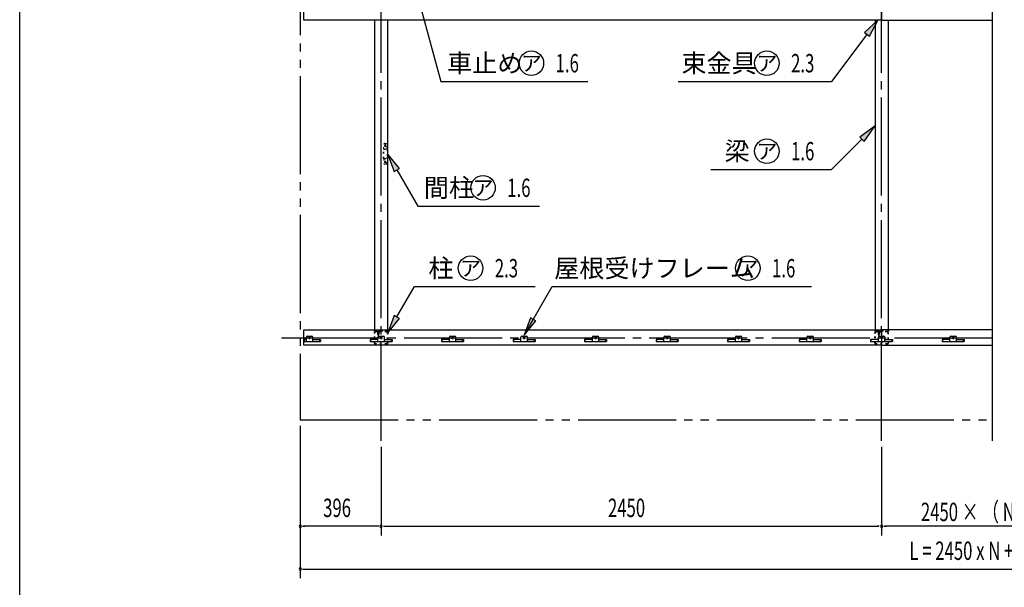
# Model space of a CAD drawing. Extents: x 434 to 16382, y 181 to 11242.
# Drawn here: x 434 to 5254, y 5554 to 8333 of the extents above; entities that cross this region are included whole.
import ezdxf
from ezdxf.enums import TextEntityAlignment as Align

# ---------------------------------------------------------------- set-up
doc = ezdxf.new("R2010")
doc.units = 0
doc.header["$LTSCALE"] = 40
doc.header["$MEASUREMENT"] = 0
for name, pattern in [('1PL-LL', [106, 100, -2, 2, -2]), ('1PL-M', [15, 12, -1, 1, -1]), ('2PL-M', [17, 12, -1, 1, -1, 1, -1]), ('HIDE-S', [1, 0.5, -0.5]), ('TENSEN-', [0.6, 0.2, -0.4])]:
    doc.linetypes.add(name, pattern=pattern)
for name, color, linetype in [('CENTER', 6, '1PL-LL'), ('HARI', 7, 'CONTINUOUS'), ('HASIRA_MAE', 3, 'CONTINUOUS'), ('HIKIDASHI', 6, 'CONTINUOUS'), ('KETA_H', 7, 'CONTINUOUS'), ('KETA_M', 4, 'CONTINUOUS'), ('MABASIRA', 3, 'CONTINUOUS'), ('SUNPOU', 4, 'CONTINUOUS'), ('WAKUSEN-01', 50, 'CONTINUOUS'), ('YANE', 1, 'CONTINUOUS'), ('YANEUKE_F', 3, 'CONTINUOUS')]:
    doc.layers.add(name, color=color, linetype=linetype)
doc.styles.add('00', font='ROMANS', dxfattribs={"width": 0.666667, "bigfont": 'BIGFONT'})
doc.styles.add('01', font='ROMANS', dxfattribs={"height": 3, "bigfont": 'BIGFONT'})

msp = doc.modelspace()

# ---------------------------------------------------------------- linework, layer by layer
at = {"layer": 'CENTER', "linetype": '1PL-M'}
for p, q in [((2203.2, 6271.6), (2203.2, 8695.1)), ((4653.2, 6271.6), (4653.2, 8695.1)), ((1715.5, 6775.1), (5193.8, 6775.1))]:
    msp.add_line(p, q, dxfattribs=at)
at = {"layer": 'HARI'}
for p, q in [((2171.3, 8329.6), (2171.3, 6816)), ((2236.3, 6816), (2236.3, 8329.6)), ((4621.3, 8329.6), (4621.3, 6816)), ((4686.3, 6816), (4686.3, 8329.6))]:
    msp.add_line(p, q, dxfattribs=at)
at = {"layer": 'HARI', "linetype": 'TENSEN-'}
for p, q in [((2171.3, 6808.1), (2171.3, 6816)), ((2236.3, 6808.1), (2171.3, 6808.1)), ((2236.3, 6816), (2236.3, 6808.1)), ((4621.3, 6808.1), (4621.3, 6816)), ((4686.3, 6808.1), (4621.3, 6808.1)), ((4686.3, 6816), (4686.3, 6808.1))]:
    msp.add_line(p, q, dxfattribs=at)
at = {"layer": 'HASIRA_MAE', "linetype": 'TENSEN-'}
for p, q in [((2170.7, 6748.9), (2170.7, 6801.3)), ((2173, 6748.9), (2173, 6801.3)), ((2177, 6807.6), (2184.4, 6807.6)), ((2177, 6805.3), (2184.4, 6805.3)), ((2188.4, 6799.6), (2186.1, 6799.6)), ((2186.1, 6799.6), (2186.1, 6792)), ((2188.4, 6801.3), (2188.4, 6792)), ((2190.7, 6792), (2190.7, 6801.3)), ((2193, 6792), (2193, 6801.3)), ((2197, 6807.6), (2229.4, 6807.6)), ((2197, 6805.3), (2229.4, 6805.3)), ((2233.4, 6801.3), (2233.4, 6748.9)), ((2235.7, 6801.3), (2235.7, 6748.9)), ((4620.7, 6748.9), (4620.7, 6801.3)), ((4623, 6748.9), (4623, 6801.3)), ((4627, 6807.6), (4634.4, 6807.6)), ((4627, 6805.3), (4634.4, 6805.3)), ((4638.4, 6799.6), (4636.1, 6799.6)), ((4636.1, 6799.6), (4636.1, 6792)), ((4638.4, 6801.3), (4638.4, 6792)), ((4640.7, 6792), (4640.7, 6801.3)), ((4643, 6792), (4643, 6801.3)), ((4647, 6807.6), (4679.4, 6807.6)), ((4647, 6805.3), (4679.4, 6805.3)), ((4683.4, 6801.3), (4683.4, 6748.9)), ((4685.7, 6801.3), (4685.7, 6748.9)), ((2190.7, 6792.6), (2188.4, 6792.6)), ((4640.7, 6792.6), (4638.4, 6792.6)), ((2229.4, 6744.9), (2177, 6744.9)), ((2229.4, 6742.6), (2177, 6742.6)), ((4679.4, 6744.9), (4627, 6744.9)), ((4679.4, 6742.6), (4627, 6742.6))]:
    msp.add_line(p, q, dxfattribs=at)
for centre, radius, start, end in [((2177, 6801.3), 6.3, 90, 180), ((2177, 6801.3), 4, 90, 180), ((2184.4, 6801.3), 6.3, 360, 90), ((2184.4, 6801.3), 4, 0, 90), ((2197, 6801.3), 6.3, 90, 180), ((2197, 6801.3), 4, 90, 180), ((2229.4, 6801.3), 6.3, 360, 90), ((2229.4, 6801.3), 4, 0, 90), ((4627, 6801.3), 6.3, 90, 180), ((4627, 6801.3), 4, 90, 180), ((4634.4, 6801.3), 6.3, 360, 90), ((4634.4, 6801.3), 4, 0, 90), ((4647, 6801.3), 6.3, 90, 180), ((4647, 6801.3), 4, 90, 180), ((4679.4, 6801.3), 6.3, 360, 90), ((4679.4, 6801.3), 4, 0, 90), ((2177, 6748.9), 6.3, 180, 270), ((2177, 6748.9), 4, 180, 270), ((2189.5, 6792), 3.45, 180, 0), ((2189.5, 6792), 1.15, 180, 0), ((2229.4, 6748.9), 4, 270, 0), ((2229.4, 6748.9), 6.3, 270, 0), ((4627, 6748.9), 6.3, 180, 270), ((4627, 6748.9), 4, 180, 270), ((4639.5, 6792), 3.45, 180, 0), ((4639.5, 6792), 1.15, 180, 0), ((4679.4, 6748.9), 4, 270, 0), ((4679.4, 6748.9), 6.3, 270, 0)]:
    msp.add_arc(centre, radius, start, end, dxfattribs=at)
at = {"layer": 'HIKIDASHI'}
for p, q in [((2396.7, 8395.6), (2494.8, 8029.6)), ((4635.7, 8332.6), (4569.6, 8269.7)), ((4593.6, 8251.6), (4635.7, 8332.6)), ((4581.6, 8260.6), (4407.9, 8029.6)), ((4569.6, 8269.7), (4593.6, 8251.6)), ((2494.8, 8029.6), (3215.9, 8029.6)), ((3656.6, 8029.6), (4407.9, 8029.6)), ((4620.1, 7811), (4545.8, 7758)), ((4567, 7736.7), (4620.1, 7811)), ((4556.4, 7747.3), (4407.9, 7598.8)), ((4545.8, 7758), (4567, 7736.7)), ((2293.1, 7604.6), (2235.1, 7675.1)), ((2235.1, 7675.1), (2267.1, 7589.6)), ((2267.1, 7589.6), (2293.1, 7604.6)), ((2280.1, 7597.1), (2382.5, 7419.7)), ((3816.8, 7598.8), (4407.9, 7598.8)), ((2382.5, 7419.7), (2979.2, 7419.7)), ((2280.7, 6877.3), (2366.5, 7026)), ((2366.5, 7026), (2957.6, 7026)), ((2903.2, 6788), (3040.6, 7026)), ((3040.6, 7026), (4309.6, 7026)), ((2267.7, 6884.8), (2235.7, 6799.4)), ((2235.7, 6799.4), (2293.7, 6869.8)), ((2293.7, 6869.8), (2267.7, 6884.8)), ((2935.2, 6873.4), (2903.2, 6788)), ((2903.2, 6788), (2961.2, 6858.4)), ((2961.2, 6858.4), (2935.2, 6873.4))]:
    msp.add_line(p, q, dxfattribs=at)
for centre in [(2938.8, 8119.6), (4091.4, 8119.6), (4091.4, 7688.8), (2702, 7509.7), (2641.1, 7116), (3998.3, 7116)]:
    msp.add_circle(centre, 60, dxfattribs=at)
for points in [[(4593.6, 8251.6), (4569.6, 8269.7), (4635.7, 8332.6)], [(4567, 7736.7), (4545.8, 7758), (4620.1, 7811)], [(2293.1, 7604.6), (2267.1, 7589.6), (2235.1, 7675.1)], [(2267.7, 6884.8), (2293.7, 6869.8), (2235.7, 6799.4)], [(2935.2, 6873.4), (2961.2, 6858.4), (2903.2, 6788)]]:
    msp.add_solid(points, dxfattribs=at)
at = {"layer": 'KETA_H'}
for p, q in [((1825.2, 6814.6), (4653.2, 6814.6)), ((1825.2, 6739.6), (1825.2, 6814.6)), ((4653.2, 6814.6), (4653.2, 6739.6)), ((5193.8, 6814.6), (4653.2, 6814.6)), ((4653.2, 6814.6), (4653.2, 6739.6)), ((4653.2, 6739.6), (1825.2, 6739.6)), ((4653.2, 6739.6), (5193.8, 6739.6))]:
    msp.add_line(p, q, dxfattribs=at)
for centre in [(1853.2, 6775.1), (2203.2, 6775.1), (2553.2, 6775.1), (2903.2, 6775.1), (3253.2, 6775.1), (3603.2, 6775.1), (3953.2, 6775.1), (4303.2, 6775.1), (4653.2, 6775.1)]:
    msp.add_circle(centre, 4, dxfattribs=at)
at = {"layer": 'KETA_M'}
for p, q in [((1825.2, 8329.6), (1825.2, 8404.6)), ((4653.2, 8404.6), (4653.2, 8329.6)), ((4653.2, 8404.6), (4653.2, 8329.6)), ((4653.2, 8329.6), (1825.2, 8329.6)), ((4653.2, 8329.6), (5193.8, 8329.6))]:
    msp.add_line(p, q, dxfattribs=at)
at = {"layer": 'MABASIRA', "linetype": 'TENSEN-'}
for p, q in [((2216.7, 7700.3), (2216.7, 7722.8)), ((2219.7, 7725.8), (2230.5, 7725.8)), ((2233.5, 7700.3), (2233.5, 7722.8)), ((2215.1, 7654), (2215.1, 7697.6)), ((2216.7, 7654), (2216.7, 7697.6)), ((2218.3, 7699.2), (2231.9, 7699.2)), ((2233.5, 7697.6), (2233.5, 7654.8)), ((2235.1, 7697.6), (2235.1, 7628.8)), ((2216.7, 7651.2), (2216.7, 7628.8)), ((2218.3, 7652.4), (2235.1, 7652.4)), ((2232.1, 7625.8), (2219.7, 7625.8)), ((2229.1, 7654), (2229.1, 7652.4)), ((2232.7, 7654), (2229.1, 7654))]:
    msp.add_line(p, q, dxfattribs=at)
at = {"layer": 'MABASIRA', "linetype": 'HIDE-S'}
for centre in [(2225.1, 7715.8), (2225.1, 7635.8)]:
    msp.add_circle(centre, 4, dxfattribs=at)
at = {"layer": 'MABASIRA', "linetype": 'TENSEN-'}
for centre, radius, start, end in [((2219.7, 7722.8), 3, 90, 180), ((2230.5, 7722.8), 3, 0, 90), ((2218.3, 7697.6), 3.2, 120, 180), ((2218.3, 7697.6), 1.6, 90, 180), ((2231.9, 7697.6), 1.6, 0, 90), ((2231.9, 7697.6), 3.2, 0, 60), ((2218.3, 7654), 3.2, 180, 240), ((2218.3, 7654), 1.6, 180, 270), ((2219.7, 7628.8), 3, 180, 270), ((2232.1, 7628.8), 3, 270, 0), ((2232.7, 7654.8), 0.8, 270, 0), ((2232.7, 7654.8), 2.4, 270, 0)]:
    msp.add_arc(centre, radius, start, end, dxfattribs=at)
at = {"layer": 'SUNPOU'}
for p, q in [((5193.8, 8695.1), (5193.8, 6271.6)), ((1807.2, 6343.6), (1807.2, 5597.8)), ((1807.2, 6343.6), (1807.2, 5807.8)), ((2203.2, 6241.6), (2203.2, 5807.8)), ((2203.2, 6241.6), (2203.2, 5807.8)), ((4653.2, 6241.6), (4653.2, 5807.8)), ((4653.2, 6241.6), (4653.2, 5807.8)), ((1818.4, 5852.8), (1829.7, 5852.8)), ((2188.2, 5852.8), (1822.2, 5852.8)), ((2191.9, 5852.8), (2180.7, 5852.8)), ((2214.4, 5852.8), (2225.7, 5852.8)), ((2218.2, 5852.8), (4638.2, 5852.8)), ((4641.9, 5852.8), (4630.7, 5852.8)), ((4664.4, 5852.8), (4675.7, 5852.8)), ((5838.2, 5852.8), (4668.2, 5852.8)), ((1818.4, 5642.8), (1829.7, 5642.8)), ((1822.2, 5642.8), (8684.2, 5642.8))]:
    msp.add_line(p, q, dxfattribs=at)
for centre, start, end in [((1807.2, 5852.8), 0, 180), ((1807.2, 5852.8), 180, 0), ((2203.2, 5852.8), 0, 180), ((2203.2, 5852.8), 0, 180), ((2203.2, 5852.8), 180, 0), ((2203.2, 5852.8), 180, 0), ((4653.2, 5852.8), 0, 180), ((4653.2, 5852.8), 0, 180), ((4653.2, 5852.8), 180, 0), ((4653.2, 5852.8), 180, 0), ((1807.2, 5642.8), 0, 180), ((1807.2, 5642.8), 180, 0)]:
    msp.add_arc(centre, 5.62, start, end, dxfattribs=at)
at = {"layer": 'WAKUSEN-01'}
msp.add_line((434, 414), (434, 11242), dxfattribs=at)
at = {"layer": 'YANE', "linetype": '2PL-M'}
for p, q in [((1807.2, 10776.6), (1807.2, 6373.6)), ((1807.2, 6373.6), (5193.8, 6373.6))]:
    msp.add_line(p, q, dxfattribs=at)
at = {"layer": 'YANEUKE_F'}
for p, q in [((1827.2, 6767.1), (1827.2, 6757.1)), ((1837.2, 6767.1), (1827.2, 6767.1)), ((1827.2, 6757.1), (1907.2, 6757.1)), ((1837.2, 6757.1), (1837.2, 6777.6)), ((1837.2, 6757.1), (1837.2, 6777.6)), ((1842.2, 6782.6), (1864.2, 6782.6)), ((1842.2, 6782.6), (1864.2, 6782.6)), ((1849.7, 6773.6), (1849.7, 6776.6)), ((1849.7, 6773.6), (1849.7, 6776.6)), ((1856.7, 6776.6), (1856.7, 6773.6)), ((1856.7, 6776.6), (1856.7, 6773.6)), ((1869.2, 6757.1), (1869.2, 6777.6)), ((1869.2, 6757.1), (1869.2, 6777.6)), ((1869.2, 6767.1), (1907.2, 6767.1)), ((1869.2, 6767.1), (1907.2, 6767.1)), ((1903.8, 6757.1), (1903.8, 6767.1)), ((1903.8, 6757.1), (1903.8, 6767.1)), ((1907.2, 6758.7), (1903.8, 6758.7)), ((1907.2, 6758.7), (1903.8, 6758.7)), ((1907.2, 6767.1), (1907.2, 6757.1)), ((1907.2, 6767.1), (1907.2, 6757.1)), ((2187.2, 6767.1), (2149.2, 6767.1)), ((2187.2, 6767.1), (2149.2, 6767.1)), ((2149.2, 6767.1), (2149.2, 6757.1)), ((2149.2, 6767.1), (2149.2, 6757.1)), ((2149.2, 6758.7), (2152.5, 6758.7)), ((2149.2, 6758.7), (2152.5, 6758.7)), ((2149.2, 6757.1), (2257.2, 6757.1)), ((2149.2, 6757.1), (2257.2, 6757.1)), ((2152.5, 6757.1), (2152.5, 6767.1)), ((2152.5, 6757.1), (2152.5, 6767.1)), ((2187.2, 6757.1), (2187.2, 6777.6)), ((2187.2, 6757.1), (2187.2, 6777.6)), ((2192.2, 6782.6), (2214.2, 6782.6)), ((2192.2, 6782.6), (2214.2, 6782.6)), ((2199.7, 6773.6), (2199.7, 6776.6)), ((2199.7, 6773.6), (2199.7, 6776.6)), ((2206.7, 6776.6), (2206.7, 6773.6)), ((2206.7, 6776.6), (2206.7, 6773.6)), ((2219.2, 6757.1), (2219.2, 6777.6)), ((2219.2, 6757.1), (2219.2, 6777.6)), ((2219.2, 6767.1), (2257.2, 6767.1)), ((2219.2, 6767.1), (2257.2, 6767.1)), ((2253.8, 6757.1), (2253.8, 6767.1)), ((2253.8, 6757.1), (2253.8, 6767.1)), ((2257.2, 6758.7), (2253.8, 6758.7)), ((2257.2, 6758.7), (2253.8, 6758.7)), ((2257.2, 6767.1), (2257.2, 6757.1)), ((2257.2, 6767.1), (2257.2, 6757.1)), ((2537.2, 6767.1), (2499.2, 6767.1)), ((2537.2, 6767.1), (2499.2, 6767.1)), ((2499.2, 6767.1), (2499.2, 6757.1)), ((2499.2, 6767.1), (2499.2, 6757.1)), ((2499.2, 6758.7), (2502.5, 6758.7)), ((2499.2, 6758.7), (2502.5, 6758.7)), ((2499.2, 6757.1), (2607.2, 6757.1)), ((2499.2, 6757.1), (2607.2, 6757.1)), ((2502.5, 6757.1), (2502.5, 6767.1)), ((2502.5, 6757.1), (2502.5, 6767.1)), ((2537.2, 6757.1), (2537.2, 6777.6)), ((2537.2, 6757.1), (2537.2, 6777.6)), ((2542.2, 6782.6), (2564.2, 6782.6)), ((2542.2, 6782.6), (2564.2, 6782.6)), ((2549.7, 6773.6), (2549.7, 6776.6)), ((2549.7, 6773.6), (2549.7, 6776.6)), ((2556.7, 6776.6), (2556.7, 6773.6)), ((2556.7, 6776.6), (2556.7, 6773.6)), ((2569.2, 6757.1), (2569.2, 6777.6)), ((2569.2, 6757.1), (2569.2, 6777.6)), ((2569.2, 6767.1), (2607.2, 6767.1)), ((2569.2, 6767.1), (2607.2, 6767.1)), ((2603.8, 6757.1), (2603.8, 6767.1)), ((2603.8, 6757.1), (2603.8, 6767.1)), ((2607.2, 6758.7), (2603.8, 6758.7)), ((2607.2, 6758.7), (2603.8, 6758.7)), ((2607.2, 6767.1), (2607.2, 6757.1)), ((2607.2, 6767.1), (2607.2, 6757.1)), ((2887.2, 6767.1), (2849.2, 6767.1)), ((2887.2, 6767.1), (2849.2, 6767.1)), ((2849.2, 6767.1), (2849.2, 6757.1)), ((2849.2, 6767.1), (2849.2, 6757.1)), ((2849.2, 6758.7), (2852.5, 6758.7)), ((2849.2, 6758.7), (2852.5, 6758.7)), ((2849.2, 6757.1), (2957.2, 6757.1)), ((2849.2, 6757.1), (2957.2, 6757.1)), ((2852.5, 6757.1), (2852.5, 6767.1)), ((2852.5, 6757.1), (2852.5, 6767.1)), ((2887.2, 6757.1), (2887.2, 6777.6)), ((2887.2, 6757.1), (2887.2, 6777.6)), ((2892.2, 6782.6), (2914.2, 6782.6)), ((2892.2, 6782.6), (2914.2, 6782.6)), ((2899.7, 6773.6), (2899.7, 6776.6)), ((2899.7, 6773.6), (2899.7, 6776.6)), ((2906.7, 6776.6), (2906.7, 6773.6)), ((2906.7, 6776.6), (2906.7, 6773.6)), ((2919.2, 6757.1), (2919.2, 6777.6)), ((2919.2, 6757.1), (2919.2, 6777.6)), ((2919.2, 6767.1), (2957.2, 6767.1)), ((2919.2, 6767.1), (2957.2, 6767.1)), ((2953.8, 6757.1), (2953.8, 6767.1)), ((2953.8, 6757.1), (2953.8, 6767.1)), ((2957.2, 6758.7), (2953.8, 6758.7)), ((2957.2, 6758.7), (2953.8, 6758.7)), ((2957.2, 6767.1), (2957.2, 6757.1)), ((2957.2, 6767.1), (2957.2, 6757.1)), ((3237.2, 6767.1), (3199.2, 6767.1)), ((3237.2, 6767.1), (3199.2, 6767.1)), ((3199.2, 6767.1), (3199.2, 6757.1)), ((3199.2, 6767.1), (3199.2, 6757.1)), ((3199.2, 6758.7), (3202.5, 6758.7)), ((3199.2, 6758.7), (3202.5, 6758.7)), ((3199.2, 6757.1), (3307.2, 6757.1)), ((3199.2, 6757.1), (3307.2, 6757.1)), ((3202.5, 6757.1), (3202.5, 6767.1)), ((3202.5, 6757.1), (3202.5, 6767.1)), ((3237.2, 6757.1), (3237.2, 6777.6)), ((3237.2, 6757.1), (3237.2, 6777.6)), ((3242.2, 6782.6), (3264.2, 6782.6)), ((3242.2, 6782.6), (3264.2, 6782.6)), ((3249.7, 6773.6), (3249.7, 6776.6)), ((3249.7, 6773.6), (3249.7, 6776.6)), ((3256.7, 6776.6), (3256.7, 6773.6)), ((3256.7, 6776.6), (3256.7, 6773.6)), ((3269.2, 6757.1), (3269.2, 6777.6)), ((3269.2, 6757.1), (3269.2, 6777.6)), ((3269.2, 6767.1), (3307.2, 6767.1)), ((3269.2, 6767.1), (3307.2, 6767.1)), ((3303.8, 6757.1), (3303.8, 6767.1)), ((3303.8, 6757.1), (3303.8, 6767.1)), ((3307.2, 6758.7), (3303.8, 6758.7)), ((3307.2, 6758.7), (3303.8, 6758.7)), ((3307.2, 6767.1), (3307.2, 6757.1)), ((3307.2, 6767.1), (3307.2, 6757.1)), ((3587.2, 6767.1), (3549.2, 6767.1)), ((3587.2, 6767.1), (3549.2, 6767.1)), ((3549.2, 6767.1), (3549.2, 6757.1)), ((3549.2, 6767.1), (3549.2, 6757.1)), ((3549.2, 6758.7), (3552.5, 6758.7)), ((3549.2, 6758.7), (3552.5, 6758.7)), ((3549.2, 6757.1), (3657.2, 6757.1)), ((3549.2, 6757.1), (3657.2, 6757.1)), ((3552.5, 6757.1), (3552.5, 6767.1)), ((3552.5, 6757.1), (3552.5, 6767.1)), ((3587.2, 6757.1), (3587.2, 6777.6)), ((3587.2, 6757.1), (3587.2, 6777.6)), ((3592.2, 6782.6), (3614.2, 6782.6)), ((3592.2, 6782.6), (3614.2, 6782.6)), ((3599.7, 6773.6), (3599.7, 6776.6)), ((3599.7, 6773.6), (3599.7, 6776.6)), ((3606.7, 6776.6), (3606.7, 6773.6)), ((3606.7, 6776.6), (3606.7, 6773.6)), ((3619.2, 6757.1), (3619.2, 6777.6)), ((3619.2, 6757.1), (3619.2, 6777.6)), ((3619.2, 6767.1), (3657.2, 6767.1)), ((3619.2, 6767.1), (3657.2, 6767.1)), ((3653.8, 6757.1), (3653.8, 6767.1)), ((3653.8, 6757.1), (3653.8, 6767.1)), ((3657.2, 6758.7), (3653.8, 6758.7)), ((3657.2, 6758.7), (3653.8, 6758.7)), ((3657.2, 6767.1), (3657.2, 6757.1)), ((3657.2, 6767.1), (3657.2, 6757.1)), ((3937.2, 6767.1), (3899.2, 6767.1)), ((3937.2, 6767.1), (3899.2, 6767.1)), ((3899.2, 6767.1), (3899.2, 6757.1)), ((3899.2, 6767.1), (3899.2, 6757.1)), ((3899.2, 6758.7), (3902.5, 6758.7)), ((3899.2, 6758.7), (3902.5, 6758.7)), ((3899.2, 6757.1), (4007.2, 6757.1)), ((3899.2, 6757.1), (4007.2, 6757.1)), ((3902.5, 6757.1), (3902.5, 6767.1)), ((3902.5, 6757.1), (3902.5, 6767.1)), ((3937.2, 6757.1), (3937.2, 6777.6)), ((3937.2, 6757.1), (3937.2, 6777.6)), ((3942.2, 6782.6), (3964.2, 6782.6)), ((3942.2, 6782.6), (3964.2, 6782.6)), ((3949.7, 6773.6), (3949.7, 6776.6)), ((3949.7, 6773.6), (3949.7, 6776.6)), ((3956.7, 6776.6), (3956.7, 6773.6)), ((3956.7, 6776.6), (3956.7, 6773.6)), ((3969.2, 6757.1), (3969.2, 6777.6)), ((3969.2, 6757.1), (3969.2, 6777.6)), ((3969.2, 6767.1), (4007.2, 6767.1)), ((3969.2, 6767.1), (4007.2, 6767.1)), ((4003.8, 6757.1), (4003.8, 6767.1)), ((4003.8, 6757.1), (4003.8, 6767.1)), ((4007.2, 6758.7), (4003.8, 6758.7)), ((4007.2, 6758.7), (4003.8, 6758.7)), ((4007.2, 6767.1), (4007.2, 6757.1)), ((4007.2, 6767.1), (4007.2, 6757.1)), ((4287.2, 6767.1), (4249.2, 6767.1)), ((4287.2, 6767.1), (4249.2, 6767.1)), ((4249.2, 6767.1), (4249.2, 6757.1)), ((4249.2, 6767.1), (4249.2, 6757.1)), ((4249.2, 6758.7), (4252.5, 6758.7)), ((4249.2, 6758.7), (4252.5, 6758.7)), ((4249.2, 6757.1), (4357.2, 6757.1)), ((4249.2, 6757.1), (4357.2, 6757.1)), ((4252.5, 6757.1), (4252.5, 6767.1)), ((4252.5, 6757.1), (4252.5, 6767.1)), ((4287.2, 6757.1), (4287.2, 6777.6)), ((4287.2, 6757.1), (4287.2, 6777.6)), ((4292.2, 6782.6), (4314.2, 6782.6)), ((4292.2, 6782.6), (4314.2, 6782.6)), ((4299.7, 6773.6), (4299.7, 6776.6)), ((4299.7, 6773.6), (4299.7, 6776.6)), ((4306.7, 6776.6), (4306.7, 6773.6)), ((4306.7, 6776.6), (4306.7, 6773.6)), ((4319.2, 6757.1), (4319.2, 6777.6)), ((4319.2, 6757.1), (4319.2, 6777.6)), ((4319.2, 6767.1), (4357.2, 6767.1)), ((4319.2, 6767.1), (4357.2, 6767.1)), ((4353.8, 6757.1), (4353.8, 6767.1)), ((4353.8, 6757.1), (4353.8, 6767.1)), ((4357.2, 6758.7), (4353.8, 6758.7)), ((4357.2, 6758.7), (4353.8, 6758.7)), ((4357.2, 6767.1), (4357.2, 6757.1)), ((4357.2, 6767.1), (4357.2, 6757.1)), ((4637.2, 6767.1), (4599.2, 6767.1)), ((4637.2, 6767.1), (4599.2, 6767.1)), ((4599.2, 6767.1), (4599.2, 6757.1)), ((4599.2, 6767.1), (4599.2, 6757.1)), ((4599.2, 6758.7), (4602.5, 6758.7)), ((4599.2, 6758.7), (4602.5, 6758.7)), ((4599.2, 6757.1), (4707.2, 6757.1)), ((4599.2, 6757.1), (4707.2, 6757.1)), ((4602.5, 6757.1), (4602.5, 6767.1)), ((4602.5, 6757.1), (4602.5, 6767.1)), ((4637.2, 6757.1), (4637.2, 6777.6)), ((4637.2, 6757.1), (4637.2, 6777.6)), ((4642.2, 6782.6), (4664.2, 6782.6)), ((4642.2, 6782.6), (4664.2, 6782.6)), ((4649.7, 6773.6), (4649.7, 6776.6)), ((4649.7, 6773.6), (4649.7, 6776.6)), ((4656.7, 6776.6), (4656.7, 6773.6)), ((4656.7, 6776.6), (4656.7, 6773.6)), ((4669.2, 6757.1), (4669.2, 6777.6)), ((4669.2, 6757.1), (4669.2, 6777.6)), ((4669.2, 6767.1), (4707.2, 6767.1)), ((4669.2, 6767.1), (4707.2, 6767.1)), ((4703.8, 6757.1), (4703.8, 6767.1)), ((4703.8, 6757.1), (4703.8, 6767.1)), ((4707.2, 6758.7), (4703.8, 6758.7)), ((4707.2, 6758.7), (4703.8, 6758.7)), ((4707.2, 6767.1), (4707.2, 6757.1)), ((4707.2, 6767.1), (4707.2, 6757.1)), ((4987.7, 6767.1), (4949.7, 6767.1)), ((4987.7, 6767.1), (4949.7, 6767.1)), ((4949.7, 6767.1), (4949.7, 6757.1)), ((4949.7, 6767.1), (4949.7, 6757.1)), ((4949.7, 6758.7), (4953, 6758.7)), ((4949.7, 6758.7), (4953, 6758.7)), ((4949.7, 6757.1), (5057.7, 6757.1)), ((4949.7, 6757.1), (5057.7, 6757.1)), ((4953, 6757.1), (4953, 6767.1)), ((4953, 6757.1), (4953, 6767.1)), ((4987.7, 6757.1), (4987.7, 6777.6)), ((4987.7, 6757.1), (4987.7, 6777.6)), ((4992.7, 6782.6), (5014.7, 6782.6)), ((4992.7, 6782.6), (5014.7, 6782.6)), ((5000.2, 6773.6), (5000.2, 6776.6)), ((5000.2, 6773.6), (5000.2, 6776.6)), ((5007.2, 6776.6), (5007.2, 6773.6)), ((5007.2, 6776.6), (5007.2, 6773.6)), ((5019.7, 6757.1), (5019.7, 6777.6)), ((5019.7, 6757.1), (5019.7, 6777.6)), ((5019.7, 6767.1), (5057.7, 6767.1)), ((5019.7, 6767.1), (5057.7, 6767.1)), ((5054.3, 6757.1), (5054.3, 6767.1)), ((5054.3, 6757.1), (5054.3, 6767.1)), ((5057.7, 6758.7), (5054.3, 6758.7)), ((5057.7, 6758.7), (5054.3, 6758.7)), ((5057.7, 6767.1), (5057.7, 6757.1)), ((5057.7, 6767.1), (5057.7, 6757.1))]:
    msp.add_line(p, q, dxfattribs=at)
for centre, radius, start, end in [((1842.2, 6777.6), 5, 90, 180), ((1842.2, 6777.6), 5, 90, 180), ((1853.2, 6776.6), 3.5, 0, 180), ((1853.2, 6776.6), 3.5, 0, 180), ((1853.2, 6773.6), 3.5, 180, 0), ((1853.2, 6773.6), 3.5, 180, 0), ((1864.2, 6777.6), 5, 0, 90), ((1864.2, 6777.6), 5, 0, 90), ((2192.2, 6777.6), 5, 90, 180), ((2192.2, 6777.6), 5, 90, 180), ((2203.2, 6776.6), 3.5, 0, 180), ((2203.2, 6776.6), 3.5, 0, 180), ((2203.2, 6773.6), 3.5, 180, 0), ((2203.2, 6773.6), 3.5, 180, 0), ((2214.2, 6777.6), 5, 0, 90), ((2214.2, 6777.6), 5, 0, 90), ((2542.2, 6777.6), 5, 90, 180), ((2542.2, 6777.6), 5, 90, 180), ((2553.2, 6776.6), 3.5, 0, 180), ((2553.2, 6776.6), 3.5, 0, 180), ((2553.2, 6773.6), 3.5, 180, 0), ((2553.2, 6773.6), 3.5, 180, 0), ((2564.2, 6777.6), 5, 0, 90), ((2564.2, 6777.6), 5, 0, 90), ((2892.2, 6777.6), 5, 90, 180), ((2892.2, 6777.6), 5, 90, 180), ((2903.2, 6776.6), 3.5, 0, 180), ((2903.2, 6776.6), 3.5, 0, 180), ((2903.2, 6773.6), 3.5, 180, 0), ((2903.2, 6773.6), 3.5, 180, 0), ((2914.2, 6777.6), 5, 0, 90), ((2914.2, 6777.6), 5, 0, 90), ((3242.2, 6777.6), 5, 90, 180), ((3242.2, 6777.6), 5, 90, 180), ((3253.2, 6776.6), 3.5, 0, 180), ((3253.2, 6776.6), 3.5, 0, 180), ((3253.2, 6773.6), 3.5, 180, 0), ((3253.2, 6773.6), 3.5, 180, 0), ((3264.2, 6777.6), 5, 0, 90), ((3264.2, 6777.6), 5, 0, 90), ((3592.2, 6777.6), 5, 90, 180), ((3592.2, 6777.6), 5, 90, 180), ((3603.2, 6776.6), 3.5, 0, 180), ((3603.2, 6776.6), 3.5, 0, 180), ((3603.2, 6773.6), 3.5, 180, 0), ((3603.2, 6773.6), 3.5, 180, 0), ((3614.2, 6777.6), 5, 0, 90), ((3614.2, 6777.6), 5, 0, 90), ((3942.2, 6777.6), 5, 90, 180), ((3942.2, 6777.6), 5, 90, 180), ((3953.2, 6776.6), 3.5, 0, 180), ((3953.2, 6776.6), 3.5, 0, 180), ((3953.2, 6773.6), 3.5, 180, 0), ((3953.2, 6773.6), 3.5, 180, 0), ((3964.2, 6777.6), 5, 0, 90), ((3964.2, 6777.6), 5, 0, 90), ((4292.2, 6777.6), 5, 90, 180), ((4292.2, 6777.6), 5, 90, 180), ((4303.2, 6776.6), 3.5, 0, 180), ((4303.2, 6776.6), 3.5, 0, 180), ((4303.2, 6773.6), 3.5, 180, 0), ((4303.2, 6773.6), 3.5, 180, 0), ((4314.2, 6777.6), 5, 0, 90), ((4314.2, 6777.6), 5, 0, 90), ((4642.2, 6777.6), 5, 90, 180), ((4642.2, 6777.6), 5, 90, 180), ((4653.2, 6776.6), 3.5, 0, 180), ((4653.2, 6776.6), 3.5, 0, 180), ((4653.2, 6773.6), 3.5, 180, 0), ((4653.2, 6773.6), 3.5, 180, 0), ((4664.2, 6777.6), 5, 0, 90), ((4664.2, 6777.6), 5, 0, 90), ((4992.7, 6777.6), 5, 90, 180), ((4992.7, 6777.6), 5, 90, 180), ((5003.7, 6776.6), 3.5, 0, 180), ((5003.7, 6776.6), 3.5, 0, 180), ((5003.7, 6773.6), 3.5, 180, 0), ((5003.7, 6773.6), 3.5, 180, 0), ((5014.7, 6777.6), 5, 0, 90), ((5014.7, 6777.6), 5, 0, 90)]:
    msp.add_arc(centre, radius, start, end, dxfattribs=at)

# ---------------------------------------------------------------- texts
at = {"layer": 'HIKIDASHI', "style": '01'}
for s, p in [('車止め', (2526.5, 8119.6)), ('束金具', (3673.2, 8119.6)), ('梁', (3884.9, 7688.8)), ('間柱', (2412.4, 7509.7)), ('柱', (2434.6, 7116))]:
    msp.add_text(s, height=90, dxfattribs=at).set_placement(p, align=Align.MIDDLE_LEFT)
for p in [(2938.8, 8119.6), (4091.4, 8119.6), (4091.4, 7688.8), (2702, 7509.7), (2641.1, 7116), (3998.3, 7116)]:
    msp.add_text('ア', height=75, dxfattribs=at).set_placement(p, align=Align.MIDDLE_CENTER)
at = {"layer": 'HIKIDASHI', "style": '00', "width": 0.67}
for s, p in [('1.6', (3057.3, 8074.6)), ('2.3', (4209.9, 8074.6)), ('1.6', (4209.9, 7643.8)), ('1.6', (2820.5, 7464.7)), ('2.3', (2759.6, 7071)), ('1.6', (4116.7, 7071))]:
    msp.add_text(s, height=90, dxfattribs=at).set_placement(p)
at = {"layer": 'HIKIDASHI', "style": '01'}
msp.add_text('屋根受けフレーム', height=90, dxfattribs=at).set_placement((3050.6, 7071))
at = {"layer": 'SUNPOU', "style": '00', "width": 0.666667}
for s, p in [('396', (1919.5, 5897.8)), ('2450', (3313.9, 5897.8)), ('2450 × （ N - 2 ）', (4845.5, 5877.8)), ('L = 2450 x N + 792', (4789.5, 5687.8))]:
    msp.add_text(s, height=90, dxfattribs=at).set_placement(p)

doc.saveas('drawing.dxf')
